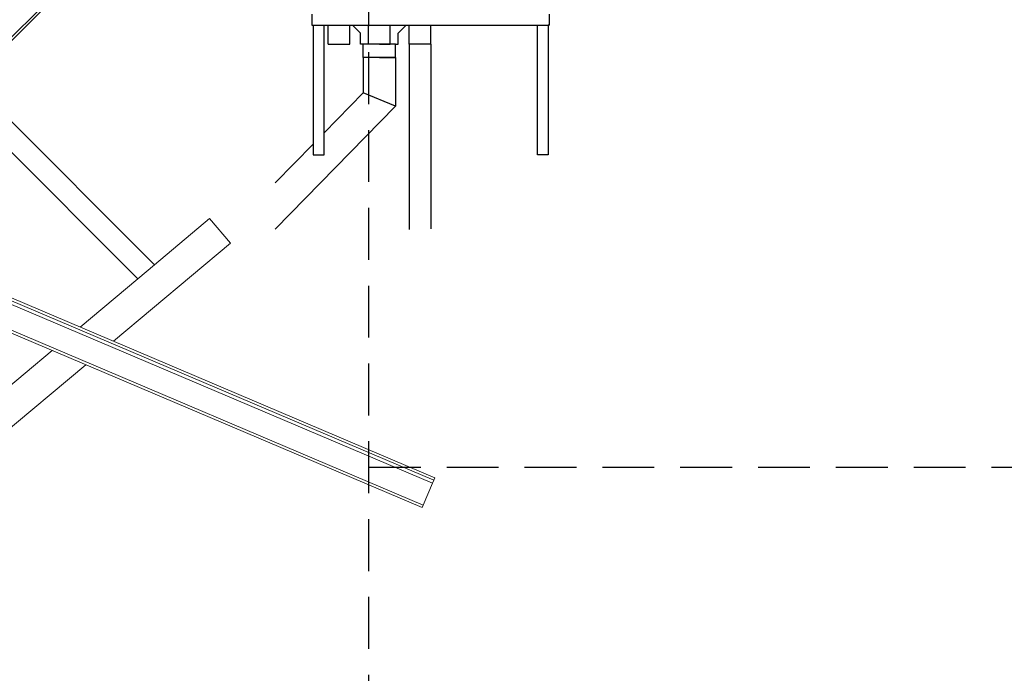
# Model space of a CAD drawing. Units: inches. Extents: x 0 to 1512, y 0 to 815.
# Drawn here: x 776 to 867, y 413 to 473 of the extents above; entities that cross this region are included whole.
import ezdxf

# ---------------------------------------------------------------- set-up
doc = ezdxf.new("R2010")
doc.units = ezdxf.units.IN
doc.header["$LTSCALE"] = 96
doc.header["$MEASUREMENT"] = 0
doc.linetypes.add('HIDDEN', pattern=[0.075, 0.05, -0.025])
doc.layers.add('BLUE', color=5, linetype='Continuous')
doc.layers.add('STRUCTURE', color=4, linetype='HIDDEN')

# ---------------------------------------------------------------- blocks, each defined once
blk = doc.blocks.new('EXTENDED')
at = {"linetype": 'Continuous', "lineweight": 15}
for p, q in [((861.559, 600.018), (823.729, 562.188)), ((861.736, 599.841), (823.905, 562.011)), ((833.364, 571.469), (850.334, 554.498)), ((831.949, 570.055), (848.796, 553.208)), ((807.942, 563.194), (876.06, 534.28)), ((808.064, 563.482), (876.182, 534.568)), ((808.162, 563.712), (876.279, 534.797)), ((808.162, 563.712), (876.279, 534.798)), ((807.088, 561.18), (875.205, 532.266)), ((806.99, 560.95), (875.107, 532.036)), ((855.441, 558.784), (850.334, 554.498)), ((857.37, 556.486), (855.441, 558.784)), ((846.558, 547.414), (857.37, 556.486)), ((850.334, 554.498), (848.796, 553.208)), ((848.796, 553.208), (843.459, 548.729)), ((840.879, 546.565), (828.361, 536.061)), ((819.376, 524.605), (843.979, 545.249)), ((876.182, 534.568), (876.279, 534.797)), ((876.279, 534.797), (876.279, 534.798)), ((875.205, 532.266), (876.06, 534.28)), ((876.06, 534.28), (876.182, 534.568)), ((875.107, 532.036), (875.205, 532.266))]:
    blk.add_line(p, q, dxfattribs=at)
blk = doc.blocks.new('STRUCTURE')
at = {"layer": 'STRUCTURE', "linetype": 'HIDDEN'}
for p, q in [((870.17, 223.761), (870.17, 691.761)), ((870.17, 535.761), (990.17, 535.761))]:
    blk.add_line(p, q, dxfattribs=at)
blk = doc.blocks.new('GAMET')
at = {"layer": 'BLUE', "linetype": 'Continuous'}
for p, q in [((864.896, 577.666), (864.896, 576.666)), ((886.896, 576.666), (886.896, 577.666)), ((864.896, 576.666), (886.771, 576.666)), ((864.896, 576.666), (865.021, 576.666)), ((865.021, 576.666), (865.021, 564.666)), ((866.021, 564.666), (866.021, 576.666)), ((866.396, 574.916), (866.396, 576.666)), ((868.396, 574.916), (868.396, 576.666)), ((869.396, 575.916), (868.667, 576.666)), ((870.146, 574.916), (870.146, 576.669)), ((872.146, 574.916), (872.146, 576.669)), ((872.896, 575.916), (873.619, 576.669)), ((873.896, 574.916), (873.896, 576.669)), ((875.896, 574.916), (875.896, 576.669)), ((885.771, 564.666), (885.771, 576.666)), ((886.771, 576.666), (886.771, 564.666)), ((886.896, 576.666), (886.771, 576.666)), ((869.396, 574.916), (869.396, 575.916)), ((872.896, 574.916), (872.896, 575.916)), ((866.396, 574.916), (868.396, 574.916)), ((869.646, 574.916), (869.396, 574.916)), ((872.646, 574.916), (869.646, 574.916)), ((869.646, 573.666), (869.646, 574.916)), ((871.146, 574.916), (870.146, 574.916)), ((871.146, 574.916), (872.146, 574.916)), ((872.646, 573.666), (872.646, 574.916)), ((872.646, 574.916), (872.896, 574.916)), ((873.896, 574.916), (873.896, 557.759)), ((875.896, 574.916), (873.896, 574.916)), ((875.896, 574.916), (873.896, 574.916)), ((875.896, 574.916), (875.896, 557.818)), ((869.646, 573.666), (869.646, 570.393)), ((872.646, 573.666), (869.646, 573.666)), ((872.646, 573.666), (869.646, 573.666)), ((871.146, 573.666), (872.646, 573.666)), ((872.646, 573.666), (872.646, 569.17)), ((866.021, 566.688), (869.646, 570.393)), ((872.646, 569.17), (869.646, 570.393)), ((861.498, 557.773), (872.646, 569.17)), ((861.498, 562.063), (865.021, 565.665)), ((865.021, 564.666), (866.021, 564.666)), ((886.771, 564.666), (885.771, 564.666))]:
    blk.add_line(p, q, dxfattribs=at)

msp = doc.modelspace()

# ---------------------------------------------------------------- block references
for name in ['EXTENDED', 'STRUCTURE', 'GAMET']:
    msp.add_blockref(name, (-62.17, -103.761))

doc.saveas('drawing.dxf')
